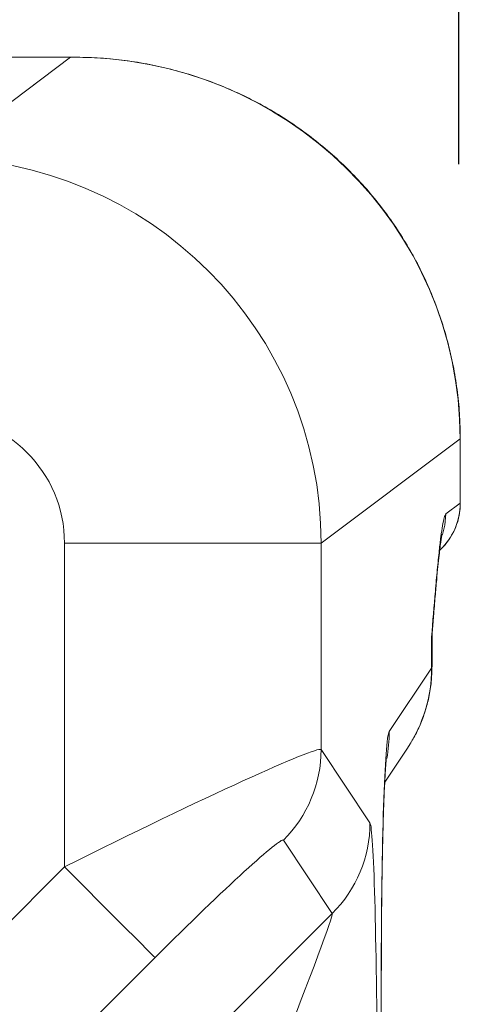
# Model space of a CAD drawing. Units: inches. Extents: x 448 to 712, y -305 to -101.
# Drawn here: x 539 to 543, y -155 to -147 of the extents above; entities that cross this region are included whole.
import ezdxf

# ---------------------------------------------------------------- set-up
doc = ezdxf.new("R2010")
doc.units = ezdxf.units.IN
doc.header["$MEASUREMENT"] = 0
doc.header["$PDSIZE"] = -1
doc.layers.add('DIM', color=7, linetype='Continuous', lineweight=9)
doc.styles.get("Standard").update_dxf_attribs({"font": 'arial.ttf'})
doc.dimstyles.new('24X', dxfattribs={"dimscale": 12, "dimtxt": 0.18, "dimasz": 0.18, "dimexe": 0.18, "dimexo": 0.18, "dimgap": 0.18, "dimtad": 0, "dimtih": 1, "dimtoh": 1, "dimdec": 1, "dimrnd": 0.125, "dimdsep": 46, "dimtxsty": 'Standard', "dimcen": -0.18, "dimclrd": 256, "dimclre": 256, "dimadec": 0, "dimazin": 0, "dimtfac": 1, "dimtdec": 3, "dimtofl": 0, "dimtmove": 0, "dimatfit": 0, "dimfxl": 1, "dimtolj": 1, "dimarcsym": 0})

# ---------------------------------------------------------------- blocks, each defined once
blk = doc.blocks.new('*D4')
at = {"layer": 'Defpoints', "color": 0, "transparency": 16777216}
for p in [(542.5885, -135.8566), (483.7318, -150.4632), (542.5885, -150.4632)]:
    blk.add_point(p, dxfattribs=at)
at = {"layer": 'DIM', "lineweight": -2, "transparency": 16777216}
for p, q in [((483.7318, -148.3032), (483.7318, -133.6966)), ((542.5885, -148.3032), (542.5885, -133.6966)), ((485.8918, -135.8566), (508.9222, -135.8566)), ((540.4285, -135.8566), (517.3981, -135.8566))]:
    blk.add_line(p, q, dxfattribs=at)
at = {"layer": 'DIM', "transparency": 16777216}
for points in [[(485.8918, -135.4966), (485.8918, -136.2166), (483.7318, -135.8566)], [(540.4285, -136.2166), (540.4285, -135.4966), (542.5885, -135.8566)]]:
    blk.add_solid(points, dxfattribs=at)
at = {"layer": 'DIM', "color": 0, "lineweight": 25, "transparency": 16777216, "insert": (513.1601, -135.8566), "char_height": 2.16, "attachment_point": 5}
blk.add_mtext('\\A1;59"', dxfattribs=at)

msp = doc.modelspace()

# ---------------------------------------------------------------- linework, layer by layer
at = {"color": 7, "linetype": 'Continuous', "lineweight": 15}
for p, q in [((539.5647, -147.4715), (516.2346, -147.4715)), ((539.5918, -147.4705), (516.2364, -147.4705)), ((538.518, -148.2564), (539.5647, -147.4715)), ((542.599, -150.4434), (541.5165, -151.2552)), ((542.599, -150.9445), (542.599, -150.4705)), ((542.6003, -150.9431), (542.6003, -150.4705)), ((542.488, -151.0278), (542.599, -150.9445)), ((539.5177, -153.7763), (539.5177, -151.2552)), ((541.5165, -151.2552), (539.5177, -151.2552)), ((541.5165, -151.2552), (541.5165, -152.8622)), ((542.3762, -152.228), (542.3762, -151.9877)), ((542.3799, -152.2191), (542.3799, -151.9818)), ((542.0466, -152.723), (542.3762, -152.228)), ((541.5165, -152.8622), (541.8969, -153.4335)), ((542.0118, -153.1166), (542.1883, -152.8516)), ((541.6029, -154.1396), (541.2225, -153.5684)), ((540.4597, -155.2815), (541.6029, -154.1396)), ((540.2231, -154.4824), (538.8006, -155.9034)), ((541.9846, -158.1632), (541.9846, -154.5954)), ((541.9852, -158.1632), (541.9852, -154.5954))]:
    msp.add_line(p, q, dxfattribs=at)
at = {"color": 8, "linetype": 'Continuous', "lineweight": 15}
for p, q in [((542.599, -150.4434), (542.6002, -150.4415)), ((542.6003, -150.4705), (542.599, -150.4705)), ((538.0291, -155.2633), (539.5177, -153.7763)), ((541.9846, -154.5954), (541.9852, -154.5954))]:
    msp.add_line(p, q, dxfattribs=at)
at = {"color": 8, "linetype": 'Continuous', "lineweight": 15, "flags": 128}
msp.add_lwpolyline([(542.4619, -151.1877), (542.4805, -151.1146), (542.488, -151.0278)], dxfattribs=at)
at = {"color": 7, "linetype": 'Continuous', "lineweight": 15, "flags": 128}
msp.add_lwpolyline([(540.2231, -154.4824), (540.2121, -154.4714), (540.1901, -154.4494), (540.1574, -154.4167), (540.1147, -154.3739), (540.0626, -154.3217), (540.0018, -154.2609), (539.9334, -154.1924), (539.8584, -154.1174), (539.7781, -154.0369), (539.6936, -153.9524), (539.6064, -153.865), (539.5177, -153.7763)], dxfattribs=at)
at = {"color": 7, "linetype": 'Continuous', "lineweight": 15}
for radius in [13.06, 11.5425]:
    msp.add_circle((527.7963, -163.3783), radius, dxfattribs=at)
at = {"color": 8, "linetype": 'Continuous', "lineweight": 15}
for centre, radius, start, end in [((542.0996, -150.945), 0.4994, 313.81702, 0.06077), ((541.255, -152.2302), 1.1212, 326.34365, 0.11143), ((540.9248, -152.7251), 1.1218, 349.39582, 0.10738)]:
    msp.add_arc(centre, radius, start, end, dxfattribs=at)
at = {"color": 7, "linetype": 'Continuous', "lineweight": 15}
for centre, radius, start, end in [((527.7963, -163.3783), 11.56, 6.788, 83.212), ((540.5164, -152.8601), 1.0001, 314.91149, 359.87894), ((540.8968, -153.4313), 1.0001, 314.91153, 359.87893)]:
    msp.add_arc(centre, radius, start, end, dxfattribs=at)
for centre, major_axis, ratio, start_param, end_param in [((539.5647, -150.4705), (2.899, 0.9087), 0.985877, 5.984376, 7.554259), ((538.5171, -151.2561), (-1.7998, 2.4002), 0.999683, 4.06943, 5.639313), ((538.5171, -151.2561), (0.8008, 0.6005), 0.999049, 5.640226, 7.210109), ((542.5641, -150.4705), (0, 1), 0.034921, 4.712389, 4.739482), ((540.6003, -150.9431), (2, 0), 0.019639, 6.248279, 6.283185), ((542.05, -154.5954), (0, 1.875), 0.034921, 0.052392, 1.570796), ((539.5177, -153.8636), (1.9997, 1.0003), 0.034934, 0.017434, 1.553323), ((541.8931, -155.9061), (0.0015, 2.4743), 0.024691, 4.897289, 6.246174), ((540.2231, -154.5697), (0.999, 1.0018), 0.043625, 6.274375, 7.810264), ((540.8937, -155.9061), (0.7087, 1.7671), 0.017873, 5.073867, 6.263204)]:
    msp.add_ellipse(centre, major_axis=major_axis, ratio=ratio, start_param=start_param, end_param=end_param, dxfattribs=at)
at = {"color": 8, "linetype": 'Continuous', "lineweight": 15}
for centre, major_axis, ratio, start_param, end_param in [((539.5647, -150.4705), (0.0308, 3), 0.345022, 0.003549, 0.029719), ((536.3799, -151.9818), (6, 0), 0.027823, 6.248279, 6.283193), ((536.3799, -152.2191), (6, 0), 0.042607, 6.248279, 6.283166)]:
    msp.add_ellipse(centre, major_axis=major_axis, ratio=ratio, start_param=start_param, end_param=end_param, dxfattribs=at)
at = {"color": 7, "linetype": 'Continuous', "lineweight": 15}
for points, knots in [([(542.6002, -150.4415), (542.5995, -150.3915), (542.5977, -150.2789), (542.5825, -150.1042), (542.5552, -149.9184), (542.516, -149.7347), (542.4652, -149.554), (542.403, -149.3768), (542.3297, -149.2038), (542.2455, -149.0358), (542.1508, -148.8733), (542.0458, -148.7171), (541.9309, -148.5676), (541.8066, -148.4254), (541.6733, -148.2913), (541.5314, -148.1656), (541.3816, -148.0489), (541.2243, -147.9417), (541.0601, -147.8444), (540.8896, -147.7576), (540.7135, -147.6815), (540.5325, -147.6165), (540.3472, -147.563), (540.1584, -147.5212), (539.9668, -147.4916), (539.7776, -147.4736), (539.6524, -147.4718), (539.5918, -147.4709)], [0, 0, 0, 0, 0.0310874, 0.07003, 0.1089923, 0.1479871, 0.1870374, 0.2261648, 0.2653901, 0.3047338, 0.3442148, 0.3838508, 0.4236587, 0.463653, 0.5038474, 0.5442527, 0.5848782, 0.6257293, 0.6668098, 0.7081192, 0.7496537, 0.7914052, 0.8333615, 0.8755064, 0.9178192, 0.960274, 1, 1, 1, 1]), ([(542.6003, -150.4705), (542.6003, -150.4681), (542.6003, -150.4584), (542.6002, -150.4488), (542.6002, -150.4415)], [0, 0, 0, 0, 0.249998, 1, 1, 1, 1]), ([(542.4403, -151.3094), (542.4543, -151.2958), (542.4854, -151.2655), (542.5251, -151.21), (542.5596, -151.1455), (542.5841, -151.0756), (542.5985, -151.0075), (542.5988, -150.9629), (542.5989, -150.9433)], [0, 0, 0, 0, 0.1439453, 0.3183991, 0.496216, 0.6760397, 0.8570151, 1, 1, 1, 1]), ([(542.3762, -151.9877), (542.3763, -151.9873), (542.3863, -151.8656), (542.401, -151.6831), (542.421, -151.46), (542.4353, -151.318), (542.4488, -151.2029), (542.4616, -151.1157), (542.4747, -151.0498), (542.4835, -151.0351), (542.488, -151.0278)], [0, 0, 0, 0, 0.000876, 0.275217, 0.412629, 0.550017, 0.661562, 0.773083, 0.886576, 1, 1, 1, 1]), ([(542.3812, -151.9516), (542.3846, -151.909), (542.3924, -151.8127), (542.4041, -151.6745), (542.4157, -151.5444), (542.4259, -151.4381), (542.4349, -151.353), (542.4427, -151.2875), (542.449, -151.2398), (542.4539, -151.208), (542.4568, -151.1915), (542.4584, -151.1844), (542.458, -151.1861), (542.458, -151.1862)], [0, 0, 0, 0, 0.122658, 0.27734, 0.41456, 0.535553, 0.643873, 0.740225, 0.821154, 0.890708, 0.949327, 0.997889, 1, 1, 1, 1]), ([(542.3814, -151.9818), (542.3806, -151.9734), (542.3795, -151.9634), (542.3812, -151.9536), (542.3815, -151.952)], [0, 0, 0, 0, 0.834333, 1, 1, 1, 1]), ([(542.1883, -152.8516), (542.2056, -152.8242), (542.2424, -152.7659), (542.2888, -152.6696), (542.328, -152.5652), (542.3575, -152.453), (542.3765, -152.3373), (542.3786, -152.2577), (542.3795, -152.2194)], [0, 0, 0, 0, 0.147239, 0.313088, 0.4795, 0.646248, 0.829967, 1, 1, 1, 1]), ([(541.9852, -154.5954), (541.9853, -154.5692), (541.9853, -154.4932), (541.9857, -154.3678), (541.9865, -154.2204), (541.9878, -154.0757), (541.9895, -153.9348), (541.9915, -153.7988), (541.994, -153.6687), (541.9967, -153.5456), (541.9998, -153.4305), (542.0031, -153.3244), (542.0066, -153.2285), (542.0103, -153.1436), (542.014, -153.0711), (542.0174, -153.0142), (542.0204, -152.9726), (542.0227, -152.9459), (542.0242, -152.9311), (542.0243, -152.9302), (542.0243, -152.9299)], [0, 0, 0, 0, 0.033377, 0.096839, 0.160288, 0.223683, 0.286991, 0.350175, 0.413188, 0.475965, 0.538422, 0.60044, 0.661849, 0.722399, 0.781723, 0.839271, 0.888062, 0.932686, 0.972407, 1, 1, 1, 1])]:
    msp.add_open_spline(points, degree=3, knots=knots, dxfattribs=at)
at = {"color": 8, "linetype": 'Continuous', "lineweight": 15}
msp.add_open_spline([(542.3801, -151.9515), (542.3795, -151.9616), (542.3789, -151.9735), (542.3766, -151.9856), (542.3763, -151.9875), (542.3762, -151.9877)], degree=3, knots=[0, 0, 0, 0, 0.840488, 0.984607, 1, 1, 1, 1], dxfattribs=at)

# ---------------------------------------------------------------- dimensions: what is measured, and where the dimension line sits
at = {"layer": 'DIM', "lineweight": 25}
dim = msp.add_linear_dim(base=(542.5885, -135.8566), p1=(483.7318, -150.4632), p2=(542.5885, -150.4632), text='59"', dimstyle='24X', override={"dimpost": '"'}, dxfattribs=at)
dim.commit()
dim.dimension.update_dxf_attribs({"geometry": '*D4', "text_midpoint": (513.1601, -135.8566)})

doc.saveas('drawing.dxf')
